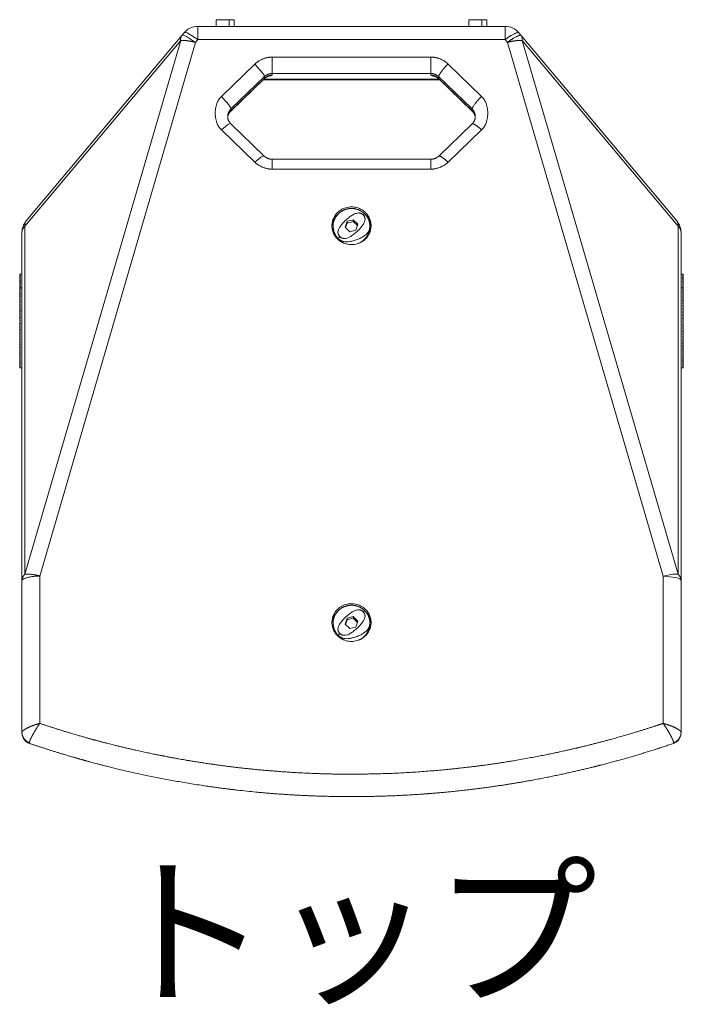
# Model space of a CAD drawing. Units: millimetres. Extents: x -1636 to 15, y 800 to 2376.
# Drawn here: x -282 to 15, y 1747 to 2188 of the extents above; entities that cross this region are included whole.
import ezdxf

# ---------------------------------------------------------------- set-up
doc = ezdxf.new("R2010")
doc.units = ezdxf.units.MM
doc.layers.add('TEXT（テキスト）', color=7, linetype='Continuous', lineweight=5)
doc.layers.add('一般（ビューポート）', color=7, linetype='Continuous', lineweight=5)
doc.styles.add('ＭＳ ゴシック', font='txt', dxfattribs={"bigfont": 'ＭＳ ゴシック'})

# ---------------------------------------------------------------- blocks, each defined once
blk = doc.blocks.new('A$Cbbcadf53')
at = {"layer": '一般（ビューポート）', "color": 7, "linetype": 'Continuous', "lineweight": 5}
for p, q in [((-2.707, 6.791), (2.707, 6.791)), ((-2.707, 6.558), (-2.707, 6.791)), ((-2.382, 6.906), (-2.154, 6.906)), ((-2.382, 6.906), (-2.382, 6.791)), ((-2.378, 6.909), (-2.156, 6.909)), ((-2.156, 6.909), (-2.071, 6.909)), ((-2.154, 6.906), (-2.067, 6.906)), ((-2.154, 6.906), (-2.154, 6.791)), ((-2.067, 6.906), (-2.067, 6.791)), ((2.067, 6.906), (2.294, 6.906)), ((2.067, 6.906), (2.067, 6.791)), ((2.071, 6.909), (2.293, 6.909)), ((2.293, 6.909), (2.378, 6.909)), ((2.294, 6.906), (2.382, 6.906)), ((2.294, 6.906), (2.294, 6.791)), ((2.382, 6.906), (2.382, 6.791)), ((2.707, 6.791), (2.707, 6.558)), ((-2.99, 6.63), (-5.733, 3.36)), ((-2.949, 6.679), (-2.99, 6.63)), ((2.99, 6.63), (2.949, 6.679)), ((5.733, 3.36), (2.99, 6.63)), ((-3.01, 6.54), (-5.754, 3.27)), ((-5.754, -2.87), (-3.01, 6.54)), ((-5.492, -2.901), (-2.748, 6.509)), ((-2.707, 6.558), (-2.748, 6.509)), ((-2.707, 6.558), (2.707, 6.558)), ((2.748, 6.509), (2.707, 6.558)), ((2.748, 6.509), (5.492, -2.901)), ((5.754, 3.27), (3.01, 6.54)), ((3.01, 6.54), (5.754, -2.87)), ((-1.701, 6.128), (-2.292, 5.557)), ((1.395, 6.25), (-1.395, 6.25)), ((-1.395, 5.961), (-1.395, 6.25)), ((1.395, 5.961), (1.395, 6.25)), ((2.292, 5.557), (1.701, 6.128)), ((-1.534, 5.905), (-2.125, 5.335)), ((-1.534, 5.905), (-1.534, 5.875)), ((1.395, 5.961), (-1.395, 5.961)), ((-1.395, 5.961), (-1.395, 5.93)), ((1.395, 5.93), (1.395, 5.961)), ((2.125, 5.335), (1.534, 5.905)), ((1.534, 5.875), (1.534, 5.905)), ((-1.537, 5.866), (-2.128, 5.296)), ((-1.534, 5.875), (-2.125, 5.304)), ((1.552, 5.851), (-1.552, 5.851)), ((1.541, 5.862), (-1.541, 5.862)), ((2.125, 5.304), (1.534, 5.875)), ((2.128, 5.296), (1.537, 5.866)), ((-2.125, 5.335), (-2.125, 5.304)), ((2.125, 5.304), (2.125, 5.335)), ((-2.128, 5.075), (-1.537, 4.504)), ((1.537, 4.504), (2.128, 5.075)), ((-2.292, 4.966), (-1.701, 4.395)), ((1.701, 4.395), (2.292, 4.966)), ((-1.395, 4.448), (-1.395, 4.273)), ((-1.395, 4.448), (1.395, 4.448)), ((1.395, 4.448), (1.395, 4.273)), ((-1.395, 4.273), (1.395, 4.273)), ((-0.11, 3.249), (-0.079, 3.355)), ((-0.103, 3.242), (-0.079, 3.324)), ((-0.079, 3.355), (0.032, 3.381)), ((-0.079, 3.324), (-0.079, 3.355)), ((-0.079, 3.324), (0.032, 3.351)), ((0.11, 3.302), (0.032, 3.381)), ((0.032, 3.351), (0.032, 3.381)), ((0.032, 3.351), (0.103, 3.279)), ((0.11, 3.302), (0.079, 3.197)), ((-5.807, -2.982), (-5.807, 3.158)), ((-5.754, -2.87), (-5.754, 3.27)), ((-0.325, 3.255), (-0.325, 3.265)), ((-0.11, 3.249), (-0.032, 3.17)), ((0.079, 3.197), (-0.032, 3.17)), ((0.325, 3.255), (0.325, 3.265)), ((5.754, -2.87), (5.754, 3.27)), ((5.807, -2.982), (5.807, 3.158)), ((-0.234, 3.048), (-0.234, 3.038)), ((-5.846, 2.421), (-5.84, 2.421)), ((-5.846, 2.421), (-5.846, 2.42)), ((-5.846, 2.42), (-5.835, 2.42)), ((-5.846, 2.42), (-5.846, 2.415)), ((-5.846, 2.415), (-5.835, 2.415)), ((-5.846, 2.415), (-5.846, 2.407)), ((-5.846, 2.407), (-5.835, 2.407)), ((-5.846, 2.407), (-5.846, 2.394)), ((-5.846, 2.394), (-5.835, 2.394)), ((-5.846, 2.394), (-5.846, 2.378)), ((-5.846, 2.378), (-5.835, 2.378)), ((-5.846, 2.378), (-5.846, 2.358)), ((-5.846, 2.358), (-5.835, 2.358)), ((-5.846, 2.358), (-5.846, 2.335)), ((-5.846, 2.335), (-5.835, 2.335)), ((-5.846, 2.335), (-5.846, 2.308)), ((-5.846, 2.308), (-5.835, 2.308)), ((-5.846, 2.308), (-5.846, 2.278)), ((-5.846, 2.278), (-5.835, 2.278)), ((-5.846, 2.278), (-5.846, 2.245)), ((-5.837, 2.421), (-5.807, 2.421)), ((5.84, 2.421), (5.807, 2.421)), ((5.846, 2.421), (5.835, 2.421)), ((5.846, 2.417), (5.835, 2.417)), ((5.846, 2.41), (5.835, 2.41)), ((5.846, 2.398), (5.835, 2.398)), ((5.846, 2.383), (5.835, 2.383)), ((5.846, 2.365), (5.835, 2.365)), ((5.846, 2.342), (5.835, 2.342)), ((5.846, 2.317), (5.835, 2.317)), ((5.846, 2.288), (5.835, 2.288)), ((5.846, 2.421), (5.846, 2.417)), ((5.846, 2.417), (5.846, 2.41)), ((5.846, 2.41), (5.846, 2.398)), ((5.846, 2.398), (5.846, 2.383)), ((5.846, 2.383), (5.846, 2.365)), ((5.846, 2.365), (5.846, 2.342)), ((5.846, 2.342), (5.846, 2.317)), ((5.846, 2.317), (5.846, 2.288)), ((5.846, 2.288), (5.846, 2.256)), ((-5.846, 2.245), (-5.835, 2.245)), ((-5.846, 2.245), (-5.846, 2.209)), ((-5.846, 2.209), (-5.835, 2.209)), ((-5.846, 2.209), (-5.846, 2.17)), ((-5.846, 2.191), (-5.846, 1.998)), ((-5.846, 2.191), (-5.846, 2.191)), ((-5.846, 2.17), (-5.835, 2.17)), ((-5.846, 2.17), (-5.846, 2.128)), ((-5.846, 2.128), (-5.835, 2.128)), ((-5.846, 2.128), (-5.846, 2.084)), ((-5.846, 2.084), (-5.835, 2.084)), ((-5.846, 2.084), (-5.846, 2.038)), ((-5.844, 2.179), (-5.807, 2.179)), ((5.846, 2.179), (5.807, 2.179)), ((5.846, 2.256), (5.835, 2.256)), ((5.846, 2.22), (5.835, 2.22)), ((5.846, 2.182), (5.835, 2.182)), ((5.846, 2.141), (5.835, 2.141)), ((5.846, 2.098), (5.835, 2.098)), ((5.846, 2.256), (5.846, 2.22)), ((5.846, 2.22), (5.846, 2.182)), ((5.846, 2.182), (5.846, 2.179)), ((5.846, 2.182), (5.846, 2.141)), ((5.846, 2.179), (5.846, 1.99)), ((5.846, 2.179), (5.846, 2.179)), ((5.846, 2.141), (5.846, 2.098)), ((5.846, 2.098), (5.846, 2.052)), ((-5.846, 2.038), (-5.835, 2.038)), ((-5.846, 2.038), (-5.846, 1.989)), ((-5.846, 1.998), (-5.846, 1.998)), ((-5.846, 1.99), (-5.846, 1.998)), ((-5.846, 1.99), (-5.846, 1.99)), ((-5.846, 1.989), (-5.835, 1.989)), ((-5.846, 1.989), (-5.846, 1.939)), ((-5.846, 1.939), (-5.835, 1.939)), ((-5.846, 1.939), (-5.846, 1.887)), ((5.846, 2.052), (5.835, 2.052)), ((5.846, 2.004), (5.835, 2.004)), ((5.846, 1.954), (5.835, 1.954)), ((5.846, 2.052), (5.846, 2.004)), ((5.846, 2.004), (5.846, 1.954)), ((5.846, 1.99), (5.846, 1.99)), ((5.846, 1.99), (5.846, 1.982)), ((5.846, 1.982), (5.846, 1.982)), ((5.846, 1.954), (5.846, 1.903)), ((-5.846, 1.887), (-5.835, 1.887)), ((-5.846, 1.887), (-5.846, 1.834)), ((-5.846, 1.834), (-5.846, 1.779)), ((-5.846, 1.834), (-5.835, 1.834)), ((-5.846, 1.779), (-5.835, 1.779)), ((-5.846, 1.779), (-5.846, 1.724)), ((5.846, 1.903), (5.835, 1.903)), ((5.846, 1.85), (5.835, 1.85)), ((5.846, 1.796), (5.835, 1.796)), ((5.846, 1.741), (5.835, 1.741)), ((5.846, 1.903), (5.846, 1.85)), ((5.846, 1.85), (5.846, 1.796)), ((5.846, 1.796), (5.846, 1.741)), ((5.846, 1.741), (5.846, 1.693)), ((-5.846, 1.724), (-5.835, 1.724)), ((-5.846, 1.724), (-5.846, 1.682)), ((-5.846, 1.682), (-5.843, 1.682)), ((-5.846, 1.681), (-5.844, 1.681)), ((-5.846, 1.681), (-5.846, 1.668)), ((-5.846, 1.668), (-5.835, 1.668)), ((-5.846, 1.668), (-5.846, 1.644)), ((-5.846, 1.644), (-5.84, 1.644)), ((-5.846, 1.625), (-5.844, 1.625)), ((-5.846, 1.625), (-5.846, 1.615)), ((-5.846, 1.614), (-5.846, 1.615)), ((-5.846, 1.615), (-5.846, 1.615)), ((-5.846, 1.612), (-5.835, 1.612)), ((-5.846, 1.612), (-5.846, 1.606)), ((-5.846, 1.606), (-5.836, 1.606)), ((-5.845, 1.573), (-5.846, 1.577)), ((-5.846, 1.577), (-5.844, 1.577)), ((-5.846, 1.568), (-5.846, 1.577)), ((-5.846, 1.568), (-5.846, 1.568)), ((-5.846, 1.556), (-5.846, 1.568)), ((-5.844, 1.682), (-5.844, 1.682)), ((-5.841, 1.636), (-5.844, 1.644)), ((-5.839, 1.592), (-5.844, 1.606)), ((5.846, 1.685), (5.835, 1.685)), ((5.846, 1.629), (5.835, 1.629)), ((5.846, 1.573), (5.835, 1.573)), ((5.846, 1.58), (5.836, 1.58)), ((5.838, 1.63), (5.839, 1.629)), ((5.838, 1.591), (5.842, 1.58)), ((5.842, 1.629), (5.84, 1.636)), ((5.846, 1.641), (5.842, 1.641)), ((5.846, 1.603), (5.842, 1.603)), ((5.844, 1.686), (5.845, 1.685)), ((5.844, 1.649), (5.846, 1.641)), ((5.844, 1.611), (5.846, 1.603)), ((5.846, 1.608), (5.845, 1.614)), ((5.846, 1.565), (5.845, 1.565)), ((5.846, 1.693), (5.846, 1.685)), ((5.846, 1.685), (5.846, 1.656)), ((5.846, 1.656), (5.846, 1.641)), ((5.846, 1.629), (5.846, 1.618)), ((5.846, 1.608), (5.846, 1.603)), ((5.846, 1.573), (5.846, 1.58)), ((5.846, 1.568), (5.846, 1.565)), ((5.846, 1.551), (5.846, 1.565)), ((-5.846, 1.556), (-5.835, 1.556)), ((-5.845, 1.535), (-5.846, 1.539)), ((-5.846, 1.539), (-5.844, 1.539)), ((-5.846, 1.53), (-5.846, 1.539)), ((-5.846, 1.5), (-5.846, 1.53)), ((-5.846, 1.5), (-5.835, 1.5)), ((-5.845, 1.497), (-5.846, 1.5)), ((-5.846, 1.493), (-5.846, 1.5)), ((-5.846, 1.444), (-5.846, 1.493)), ((-5.846, 1.444), (-5.835, 1.444)), ((-5.846, 1.389), (-5.846, 1.444)), ((-5.846, 1.389), (-5.835, 1.389)), ((-5.846, 1.335), (-5.846, 1.389)), ((-5.844, 1.556), (-5.842, 1.546)), ((-5.839, 1.554), (-5.84, 1.556)), ((5.846, 1.516), (5.835, 1.516)), ((5.846, 1.461), (5.835, 1.461)), ((5.846, 1.406), (5.835, 1.406)), ((5.846, 1.542), (5.84, 1.542)), ((5.841, 1.546), (5.842, 1.542)), ((5.846, 1.551), (5.842, 1.551)), ((5.846, 1.504), (5.844, 1.504)), ((5.846, 1.516), (5.846, 1.542)), ((5.846, 1.504), (5.846, 1.516)), ((5.846, 1.461), (5.846, 1.504)), ((5.846, 1.406), (5.846, 1.461)), ((5.846, 1.351), (5.846, 1.406)), ((-5.846, 1.335), (-5.835, 1.335)), ((-5.846, 1.282), (-5.846, 1.335)), ((-5.846, 1.282), (-5.835, 1.282)), ((-5.846, 1.231), (-5.846, 1.282)), ((-5.846, 1.231), (-5.835, 1.231)), ((-5.846, 1.181), (-5.846, 1.231)), ((5.846, 1.351), (5.835, 1.351)), ((5.846, 1.298), (5.835, 1.298)), ((5.846, 1.246), (5.835, 1.246)), ((5.846, 1.298), (5.846, 1.351)), ((5.846, 1.246), (5.846, 1.298)), ((5.846, 1.196), (5.846, 1.246)), ((-5.846, 1.181), (-5.835, 1.181)), ((-5.846, 1.134), (-5.846, 1.181)), ((-5.846, 1.134), (-5.835, 1.134)), ((-5.846, 1.088), (-5.846, 1.134)), ((-5.846, 1.088), (-5.835, 1.088)), ((-5.846, 1.045), (-5.846, 1.088)), ((-5.846, 1.045), (-5.835, 1.045)), ((-5.846, 1.004), (-5.846, 1.045)), ((5.846, 1.196), (5.835, 1.196)), ((5.846, 1.148), (5.835, 1.148)), ((5.846, 1.101), (5.835, 1.101)), ((5.846, 1.057), (5.835, 1.057)), ((5.846, 1.148), (5.846, 1.196)), ((5.846, 1.101), (5.846, 1.148)), ((5.846, 1.057), (5.846, 1.101)), ((5.846, 1.016), (5.846, 1.057)), ((-5.846, 1.004), (-5.835, 1.004)), ((-5.846, 0.966), (-5.846, 1.004)), ((-5.846, 0.966), (-5.835, 0.966)), ((-5.846, 0.931), (-5.846, 0.966)), ((-5.846, 0.931), (-5.835, 0.931)), ((-5.846, 0.899), (-5.846, 0.931)), ((-5.846, 0.899), (-5.835, 0.899)), ((-5.846, 0.87), (-5.846, 0.899)), ((-5.846, 0.87), (-5.835, 0.87)), ((-5.846, 0.845), (-5.846, 0.87)), ((5.846, 1.016), (5.835, 1.016)), ((5.846, 0.977), (5.835, 0.977)), ((5.846, 0.941), (5.835, 0.941)), ((5.846, 0.908), (5.835, 0.908)), ((5.846, 0.878), (5.835, 0.878)), ((5.846, 0.977), (5.846, 1.016)), ((5.846, 0.941), (5.846, 0.977)), ((5.846, 0.908), (5.846, 0.941)), ((5.846, 0.878), (5.846, 0.908)), ((5.846, 0.852), (5.846, 0.878)), ((-5.846, 0.845), (-5.835, 0.845)), ((-5.846, 0.823), (-5.846, 0.845)), ((-5.846, 0.823), (-5.835, 0.823)), ((-5.846, 0.804), (-5.846, 0.823)), ((-5.846, 0.804), (-5.835, 0.804)), ((-5.846, 0.79), (-5.846, 0.804)), ((-5.846, 0.79), (-5.835, 0.79)), ((-5.846, 0.779), (-5.846, 0.79)), ((-5.846, 0.779), (-5.835, 0.779)), ((-5.846, 0.771), (-5.846, 0.779)), ((-5.846, 0.771), (-5.835, 0.771)), ((-5.846, 0.768), (-5.846, 0.771)), ((-5.846, 0.768), (-5.835, 0.768)), ((-5.839, 0.768), (-5.807, 0.768)), ((5.838, 0.768), (5.807, 0.768)), ((5.846, 0.852), (5.835, 0.852)), ((5.846, 0.829), (5.835, 0.829)), ((5.846, 0.809), (5.835, 0.809)), ((5.846, 0.794), (5.835, 0.794)), ((5.846, 0.782), (5.835, 0.782)), ((5.846, 0.773), (5.835, 0.773)), ((5.846, 0.769), (5.835, 0.769)), ((5.846, 0.768), (5.842, 0.768)), ((5.846, 0.829), (5.846, 0.852)), ((5.846, 0.809), (5.846, 0.829)), ((5.846, 0.794), (5.846, 0.809)), ((5.846, 0.782), (5.846, 0.794)), ((5.846, 0.773), (5.846, 0.782)), ((5.846, 0.769), (5.846, 0.773)), ((5.846, 0.768), (5.846, 0.769)), ((-5.492, -5.5), (-5.492, -2.901)), ((5.492, -2.901), (5.492, -5.5)), ((-5.807, -5.663), (-5.807, -2.982)), ((5.807, -2.982), (5.807, -5.663)), ((-0.11, -3.748), (-0.079, -3.642)), ((-0.079, -3.642), (0.032, -3.616)), ((-0.079, -3.673), (-0.079, -3.642)), ((0.11, -3.695), (0.032, -3.616)), ((0.032, -3.647), (0.032, -3.616)), ((-0.325, -3.742), (-0.325, -3.732)), ((-0.11, -3.748), (-0.032, -3.827)), ((-0.103, -3.755), (-0.079, -3.673)), ((-0.079, -3.673), (0.032, -3.647)), ((0.079, -3.801), (-0.032, -3.827)), ((0.032, -3.647), (0.103, -3.719)), ((0.11, -3.695), (0.079, -3.801)), ((0.325, -3.742), (0.325, -3.732)), ((-0.234, -3.949), (-0.234, -3.96)), ((-5.807, -5.667), (-5.807, -5.663)), ((-5.709, -5.578), (-5.709, -5.578)), ((-5.588, -5.65), (-5.588, -5.65)), ((5.807, -5.663), (5.807, -5.667)), ((-0.102, -6.395), (-0.102, -6.394)), ((2.165, -6.258), (2.165, -6.259))]:
    blk.add_line(p, q, dxfattribs=at)
at = {"layer": '一般（ビューポート）', "color": 7, "linetype": 'Continuous', "lineweight": 5, "flags": 128}
for points in [[(-2.707, 6.791, 0.109518), (-2.841, 6.762, 0.109518), (-2.949, 6.679)], [(-2.378, 6.909, 0.198912), (-2.381, 6.908, 0.198912), (-2.382, 6.906)], [(-2.067, 6.906, 0.198912), (-2.068, 6.908, 0.198912), (-2.071, 6.909)], [(2.071, 6.909, 0.198912), (2.068, 6.908, 0.198912), (2.067, 6.906)], [(2.382, 6.906, 0.198912), (2.381, 6.908, 0.198912), (2.378, 6.909)], [(2.949, 6.679, 0.109518), (2.841, 6.762, 0.109518), (2.707, 6.791)], [(-5.733, 3.36, 0.087489), (-5.788, 3.265, 0.087489), (-5.807, 3.158)], [(5.807, 3.158, 0.087489), (5.788, 3.265, 0.087489), (5.733, 3.36)], [(-5.807, -5.667, 0.15664), (-5.77, -5.781, 0.15664), (-5.674, -5.853)], [(-2.006, -6.677, 0.004592), (-1.684, -6.711)]]:
    blk.add_lwpolyline(points, format="xyb", dxfattribs=at)
for points in [[(-2.99, 6.63), (-2.987, 6.632), (-2.984, 6.634), (-2.98, 6.635), (-2.972, 6.636), (-2.962, 6.635), (-2.938, 6.627), (-2.906, 6.614), (-2.748, 6.509)], [(-2.949, 6.679), (-2.946, 6.681), (-2.943, 6.683), (-2.939, 6.684), (-2.931, 6.685), (-2.921, 6.683), (-2.897, 6.676), (-2.865, 6.662), (-2.707, 6.558)], [(2.99, 6.63), (3.002, 6.61), (3.01, 6.585), (3.01, 6.54)], [(-1.701, 6.128), (-1.572, 5.981), (-1.541, 5.929), (-1.537, 5.92), (-1.535, 5.912), (-1.534, 5.905)], [(-2.292, 5.557), (-2.162, 5.41), (-2.131, 5.359), (-2.128, 5.349), (-2.125, 5.341), (-2.125, 5.335)], [(-2.292, 4.966), (-2.185, 5.055), (-2.164, 5.067), (-2.147, 5.075), (-2.14, 5.077), (-2.135, 5.077), (-2.132, 5.077), (-2.129, 5.076), (-2.128, 5.075)], [(-1.701, 4.395), (-1.595, 4.484), (-1.573, 4.497), (-1.556, 4.505), (-1.55, 4.506), (-1.544, 4.507), (-1.541, 4.506), (-1.539, 4.505), (-1.537, 4.504)], [(-0.344, 3.276), (-0.344, 3.292), (-0.343, 3.308), (-0.341, 3.325), (-0.337, 3.343), (-0.333, 3.362), (-0.327, 3.381), (-0.32, 3.4), (-0.311, 3.418), (-0.301, 3.437), (-0.289, 3.456), (-0.276, 3.475), (-0.262, 3.492), (-0.246, 3.509), (-0.229, 3.524), (-0.21, 3.539), (-0.19, 3.553), (-0.168, 3.566), (-0.145, 3.578), (-0.122, 3.587), (-0.099, 3.594), (-0.075, 3.6), (-0.05, 3.605), (-0.025, 3.608), (0, 3.608), (0.024, 3.608), (0.048, 3.605), (0.072, 3.601), (0.095, 3.596), (0.117, 3.589), (0.139, 3.58), (0.159, 3.571), (0.179, 3.56), (0.198, 3.548), (0.216, 3.535), (0.233, 3.521), (0.249, 3.506), (0.263, 3.491), (0.276, 3.475), (0.288, 3.458), (0.299, 3.441), (0.309, 3.424), (0.317, 3.406), (0.324, 3.39), (0.329, 3.373), (0.334, 3.357), (0.339, 3.335), (0.342, 3.314), (0.344, 3.294), (0.344, 3.276)], [(-0.344, 3.258), (-0.332, 3.329), (-0.304, 3.397), (-0.232, 3.486)], [(0.232, 3.486), (0.281, 3.432), (0.318, 3.368), (0.344, 3.258)], [(-5.754, 3.27), (-5.756, 3.299), (-5.751, 3.326), (-5.744, 3.344), (-5.733, 3.36)], [(0.344, 3.276), (0.344, 3.26), (0.343, 3.243), (0.341, 3.226), (0.337, 3.208), (0.333, 3.189), (0.327, 3.17), (0.32, 3.152), (0.311, 3.133), (0.301, 3.114), (0.289, 3.095), (0.276, 3.076), (0.262, 3.059), (0.246, 3.043), (0.229, 3.027), (0.21, 3.012), (0.19, 2.998), (0.168, 2.985), (0.145, 2.974), (0.122, 2.965), (0.099, 2.957), (0.075, 2.951), (0.05, 2.946), (0.025, 2.944), (0, 2.943), (-0.024, 2.944), (-0.048, 2.946), (-0.072, 2.95), (-0.095, 2.956), (-0.117, 2.963), (-0.139, 2.971), (-0.159, 2.981), (-0.179, 2.991), (-0.198, 3.004), (-0.216, 3.017), (-0.233, 3.031), (-0.249, 3.045), (-0.263, 3.061), (-0.276, 3.076), (-0.288, 3.093), (-0.299, 3.11), (-0.309, 3.128), (-0.317, 3.145), (-0.324, 3.162), (-0.329, 3.178), (-0.334, 3.195), (-0.339, 3.216), (-0.342, 3.237), (-0.344, 3.257), (-0.344, 3.276)], [(-0.234, 3.038), (-0.276, 3.09), (-0.307, 3.152), (-0.325, 3.255)], [(0.325, 3.255), (0.308, 3.154), (0.255, 3.061), (0.193, 3.003), (0.12, 2.964)], [(-0.234, 3.048), (-0.234, 3.049), (-0.234, 3.05), (-0.233, 3.051), (-0.231, 3.056), (-0.224, 3.065), (-0.206, 3.084)], [(-0.12, 2.964), (-0.188, 3), (-0.234, 3.038)], [(5.492, -2.901), (5.66, -2.869), (5.714, -2.866), (5.754, -2.87)], [(5.492, -2.901), (5.715, -2.925), (5.756, -2.938), (5.785, -2.952), (5.793, -2.958), (5.799, -2.964), (5.804, -2.97), (5.806, -2.976), (5.807, -2.982)], [(-0.344, -3.722), (-0.344, -3.706), (-0.343, -3.689), (-0.341, -3.672), (-0.337, -3.654), (-0.333, -3.635), (-0.327, -3.616), (-0.32, -3.598), (-0.311, -3.579), (-0.301, -3.56), (-0.289, -3.541), (-0.276, -3.522), (-0.262, -3.505), (-0.246, -3.489), (-0.229, -3.473), (-0.21, -3.458), (-0.19, -3.444), (-0.168, -3.431), (-0.145, -3.42), (-0.122, -3.41), (-0.099, -3.403), (-0.075, -3.397), (-0.05, -3.392), (-0.025, -3.39), (0, -3.389), (0.024, -3.39), (0.048, -3.392), (0.072, -3.396), (0.095, -3.402), (0.117, -3.409), (0.139, -3.417), (0.159, -3.427), (0.179, -3.437), (0.198, -3.45), (0.216, -3.463), (0.233, -3.477), (0.249, -3.491), (0.263, -3.506), (0.276, -3.522), (0.288, -3.539), (0.299, -3.556), (0.309, -3.574), (0.317, -3.591), (0.324, -3.608), (0.329, -3.624), (0.334, -3.641), (0.339, -3.662), (0.342, -3.683), (0.344, -3.703), (0.344, -3.722)], [(-0.344, -3.739), (-0.332, -3.669), (-0.304, -3.601), (-0.232, -3.511)], [(0.232, -3.511), (0.281, -3.565), (0.318, -3.629), (0.344, -3.739)], [(0.344, -3.722), (0.344, -3.737), (0.343, -3.754), (0.341, -3.771), (0.337, -3.789), (0.333, -3.808), (0.327, -3.827), (0.32, -3.846), (0.311, -3.864), (0.301, -3.883), (0.289, -3.902), (0.276, -3.921), (0.262, -3.938), (0.246, -3.955), (0.229, -3.97), (0.21, -3.985), (0.19, -3.999), (0.168, -4.012), (0.145, -4.024), (0.122, -4.033), (0.099, -4.04), (0.075, -4.046), (0.05, -4.051), (0.025, -4.053), (0, -4.054), (-0.024, -4.054), (-0.048, -4.051), (-0.072, -4.047), (-0.095, -4.042), (-0.117, -4.035), (-0.139, -4.026), (-0.159, -4.017), (-0.179, -4.006), (-0.198, -3.994), (-0.216, -3.98), (-0.233, -3.966), (-0.249, -3.952), (-0.263, -3.937), (-0.276, -3.921), (-0.288, -3.904), (-0.299, -3.887), (-0.309, -3.87), (-0.317, -3.852), (-0.324, -3.835), (-0.329, -3.819), (-0.334, -3.803), (-0.339, -3.781), (-0.342, -3.76), (-0.344, -3.74), (-0.344, -3.722)], [(-0.234, -3.96), (-0.276, -3.907), (-0.307, -3.846), (-0.325, -3.742)], [(0.325, -3.742), (0.308, -3.843), (0.255, -3.937), (0.193, -3.995), (0.12, -4.033)], [(-0.234, -3.949), (-0.234, -3.948), (-0.234, -3.947), (-0.233, -3.946), (-0.231, -3.942), (-0.224, -3.932), (-0.206, -3.913)], [(-0.12, -4.033), (-0.188, -3.998), (-0.234, -3.96)], [(5.807, -5.667), (5.796, -5.732), (5.761, -5.793), (5.72, -5.83), (5.674, -5.853)], [(5.807, -5.663), (5.796, -5.726), (5.762, -5.784), (5.722, -5.82), (5.676, -5.842)]]:
    blk.add_lwpolyline(points, dxfattribs=at)
at = {"layer": '一般（ビューポート）', "color": 7, "linetype": 'Continuous', "lineweight": 5}
for points in [[(-2.99, 6.63), (-3.003, 6.614), (-3.014, 6.567), (-3.01, 6.54)], [(2.949, 6.679), (2.936, 6.694), (2.786, 6.62), (2.707, 6.558)], [(2.99, 6.63), (2.976, 6.646), (2.827, 6.571), (2.748, 6.509)], [(-2.748, 6.509), (-2.824, 6.53), (-2.972, 6.547), (-3.01, 6.54)], [(3.01, 6.54), (2.972, 6.547), (2.824, 6.53), (2.748, 6.509)], [(-1.395, 6.25), (-1.478, 6.25), (-1.642, 6.184), (-1.701, 6.128)], [(1.701, 6.128), (1.642, 6.184), (1.478, 6.25), (1.395, 6.25)], [(1.701, 6.128), (1.642, 6.071), (1.534, 5.927), (1.534, 5.905)], [(-1.45, 5.915), (-1.475, 5.908), (-1.519, 5.883), (-1.537, 5.866)], [(-1.395, 5.961), (-1.433, 5.961), (-1.507, 5.931), (-1.534, 5.905)], [(-1.395, 5.93), (-1.433, 5.93), (-1.507, 5.9), (-1.534, 5.875)], [(-1.45, 5.915), (-1.435, 5.919), (-1.408, 5.927), (-1.395, 5.93)], [(1.534, 5.905), (1.507, 5.931), (1.433, 5.961), (1.395, 5.961)], [(1.534, 5.875), (1.507, 5.9), (1.433, 5.93), (1.395, 5.93)], [(1.45, 5.915), (1.435, 5.919), (1.408, 5.927), (1.395, 5.93)], [(1.45, 5.915), (1.475, 5.908), (1.519, 5.883), (1.537, 5.866)], [(-1.537, 5.866), (-1.534, 5.869), (-1.534, 5.875)], [(1.534, 5.875), (1.534, 5.869), (1.537, 5.866)], [(-2.292, 5.557), (-2.4, 5.453), (-2.4, 5.07), (-2.292, 4.966)], [(2.292, 5.557), (2.233, 5.5), (2.125, 5.356), (2.125, 5.335)], [(2.292, 4.966), (2.4, 5.07), (2.4, 5.453), (2.292, 5.557)], [(-2.125, 5.335), (-2.151, 5.309), (-2.182, 5.237), (-2.182, 5.2)], [(-2.125, 5.304), (-2.149, 5.281), (-2.179, 5.218), (-2.182, 5.185)], [(-2.128, 5.296), (-2.151, 5.273), (-2.179, 5.215), (-2.182, 5.185)], [(2.182, 5.2), (2.182, 5.237), (2.151, 5.309), (2.125, 5.335)], [(2.182, 5.185), (2.179, 5.218), (2.149, 5.281), (2.125, 5.304)], [(2.125, 5.304), (2.125, 5.299), (2.128, 5.296)], [(2.128, 5.296), (2.151, 5.273), (2.179, 5.215), (2.182, 5.185)], [(-2.182, 5.2), (-2.182, 5.166), (-2.154, 5.1), (-2.128, 5.075)], [(2.182, 5.2), (2.182, 5.166), (2.154, 5.1), (2.128, 5.075)], [(2.292, 4.966), (2.238, 5.017), (2.137, 5.084), (2.128, 5.075)], [(-1.701, 4.395), (-1.642, 4.339), (-1.478, 4.273), (-1.395, 4.273)], [(-1.395, 4.448), (-1.435, 4.448), (-1.51, 4.478), (-1.537, 4.504)], [(1.395, 4.448), (1.435, 4.448), (1.51, 4.478), (1.537, 4.504)], [(1.395, 4.273), (1.478, 4.273), (1.642, 4.339), (1.701, 4.395)], [(1.701, 4.395), (1.648, 4.447), (1.547, 4.514), (1.537, 4.504)], [(-0.325, 3.265), (-0.325, 3.291), (-0.317, 3.34), (-0.3, 3.388), (-0.276, 3.433), (-0.246, 3.473), (-0.208, 3.509), (-0.166, 3.538), (-0.119, 3.56), (-0.069, 3.574), (-0.017, 3.581), (0.035, 3.58), (0.086, 3.57), (0.135, 3.553), (0.181, 3.528), (0.21, 3.506), (0.226, 3.492), (0.234, 3.484)], [(0.206, 3.467), (0.107, 3.566), (-0.305, 3.184), (-0.206, 3.084)], [(0.234, 3.484), (0.232, 3.486), (0.215, 3.475), (0.206, 3.467)], [(0.234, 3.484), (0.277, 3.441), (0.325, 3.326), (0.325, 3.265)], [(-0.206, 3.084), (-0.107, 2.985), (0.305, 3.367), (0.206, 3.467)], [(5.754, 3.27), (5.758, 3.297), (5.747, 3.344), (5.733, 3.36)], [(-5.754, 3.27), (-5.78, 3.246), (-5.807, 3.187), (-5.807, 3.158)], [(-0.325, 3.265), (-0.325, 3.207), (-0.276, 3.09), (-0.234, 3.048)], [(-0.234, 3.036), (-0.277, 3.08), (-0.325, 3.195), (-0.325, 3.255)], [(-0.234, 3.048), (-0.13, 2.943), (0.325, 3.12), (0.325, 3.265)], [(0.325, 3.255), (0.325, 3.23), (0.317, 3.18), (0.3, 3.133), (0.276, 3.088), (0.246, 3.048), (0.208, 3.012), (0.18, 2.993), (0.165, 2.984), (0.158, 2.98)], [(5.807, 3.158), (5.807, 3.187), (5.78, 3.246), (5.754, 3.27)], [(-0.158, 2.98), (-0.179, 2.991), (-0.217, 3.02), (-0.234, 3.036)], [(-5.846, 2.42), (-5.842, 2.421), (-5.837, 2.421)], [(-5.846, 2.415), (-5.841, 2.419), (-5.835, 2.42)], [(-5.846, 2.407), (-5.841, 2.412), (-5.835, 2.415)], [(-5.846, 2.394), (-5.841, 2.401), (-5.835, 2.407)], [(-5.846, 2.378), (-5.841, 2.387), (-5.835, 2.394)], [(-5.846, 2.358), (-5.841, 2.369), (-5.835, 2.378)], [(-5.846, 2.335), (-5.841, 2.348), (-5.835, 2.358)], [(-5.846, 2.308), (-5.841, 2.323), (-5.835, 2.335)], [(-5.846, 2.278), (-5.841, 2.294), (-5.835, 2.308)], [(-5.846, 2.245), (-5.841, 2.263), (-5.835, 2.278)], [(5.846, 2.421), (5.84, 2.422), (5.835, 2.421)], [(5.846, 2.421), (5.841, 2.42), (5.835, 2.417)], [(5.846, 2.417), (5.841, 2.414), (5.835, 2.41)], [(5.846, 2.41), (5.841, 2.405), (5.835, 2.398)], [(5.846, 2.398), (5.841, 2.392), (5.835, 2.383)], [(5.846, 2.383), (5.841, 2.375), (5.835, 2.365)], [(5.846, 2.365), (5.841, 2.355), (5.835, 2.342)], [(5.846, 2.342), (5.841, 2.331), (5.835, 2.317)], [(5.846, 2.317), (5.841, 2.303), (5.835, 2.288)], [(5.846, 2.288), (5.841, 2.272), (5.835, 2.256)], [(-5.846, 2.209), (-5.841, 2.228), (-5.835, 2.245)], [(-5.846, 2.128), (-5.843, 2.139), (-5.838, 2.16), (-5.835, 2.17)], [(-5.846, 2.084), (-5.843, 2.095), (-5.838, 2.118), (-5.835, 2.128)], [(-5.846, 2.038), (-5.843, 2.049), (-5.838, 2.073), (-5.835, 2.084)], [(-5.844, 2.179), (-5.839, 2.194), (-5.835, 2.209)], [(5.846, 2.256), (5.841, 2.239), (5.835, 2.22)], [(5.846, 2.22), (5.841, 2.202), (5.835, 2.182)], [(5.846, 2.179), (5.84, 2.161), (5.835, 2.141)], [(5.846, 2.141), (5.843, 2.131), (5.838, 2.109), (5.835, 2.098)], [(5.846, 2.098), (5.843, 2.087), (5.838, 2.064), (5.835, 2.052)], [(-5.846, 1.989), (-5.843, 2.001), (-5.838, 2.026), (-5.835, 2.038)], [(-5.846, 1.939), (-5.843, 1.952), (-5.838, 1.977), (-5.835, 1.989)], [(-5.846, 1.887), (-5.843, 1.9), (-5.838, 1.926), (-5.835, 1.939)], [(5.846, 2.052), (5.843, 2.04), (5.838, 2.016), (5.835, 2.004)], [(5.846, 2.004), (5.843, 1.992), (5.838, 1.967), (5.835, 1.954)], [(5.846, 1.954), (5.843, 1.942), (5.838, 1.916), (5.835, 1.903)], [(-5.846, 1.834), (-5.843, 1.847), (-5.838, 1.874), (-5.835, 1.887)], [(-5.846, 1.779), (-5.843, 1.793), (-5.838, 1.82), (-5.835, 1.834)], [(-5.846, 1.724), (-5.843, 1.738), (-5.838, 1.766), (-5.835, 1.779)], [(5.846, 1.903), (5.843, 1.89), (5.838, 1.863), (5.835, 1.85)], [(5.846, 1.85), (5.843, 1.836), (5.838, 1.809), (5.835, 1.796)], [(5.846, 1.796), (5.843, 1.782), (5.838, 1.755), (5.835, 1.741)], [(5.846, 1.741), (5.843, 1.727), (5.838, 1.699), (5.835, 1.685)], [(-5.846, 1.668), (-5.843, 1.682), (-5.838, 1.71), (-5.835, 1.724)], [(-5.846, 1.612), (-5.841, 1.64), (-5.835, 1.668)], [(-5.846, 1.556), (-5.843, 1.57), (-5.838, 1.598), (-5.835, 1.612)], [(-5.838, 1.594), (-5.842, 1.581), (-5.846, 1.568)], [(5.846, 1.629), (5.843, 1.615), (5.838, 1.587), (5.835, 1.573)], [(5.846, 1.573), (5.841, 1.545), (5.835, 1.516)], [(5.838, 1.629), (5.842, 1.642), (5.846, 1.656)], [(5.839, 1.594), (5.843, 1.606), (5.846, 1.618)], [(5.844, 1.685), (5.845, 1.689), (5.846, 1.693)], [(-5.846, 1.5), (-5.843, 1.514), (-5.838, 1.542), (-5.835, 1.556)], [(-5.839, 1.556), (-5.842, 1.543), (-5.846, 1.53)], [(-5.846, 1.444), (-5.843, 1.458), (-5.838, 1.486), (-5.835, 1.5)], [(-5.844, 1.5), (-5.845, 1.496), (-5.846, 1.493)], [(-5.846, 1.389), (-5.843, 1.403), (-5.838, 1.43), (-5.835, 1.444)], [(-5.846, 1.335), (-5.843, 1.348), (-5.838, 1.375), (-5.835, 1.389)], [(5.846, 1.516), (5.843, 1.503), (5.838, 1.475), (5.835, 1.461)], [(5.846, 1.461), (5.843, 1.447), (5.838, 1.419), (5.835, 1.406)], [(5.846, 1.406), (5.843, 1.392), (5.838, 1.365), (5.835, 1.351)], [(-5.846, 1.282), (-5.843, 1.295), (-5.838, 1.322), (-5.835, 1.335)], [(-5.846, 1.231), (-5.843, 1.243), (-5.838, 1.269), (-5.835, 1.282)], [(-5.846, 1.181), (-5.843, 1.193), (-5.838, 1.218), (-5.835, 1.231)], [(5.846, 1.351), (5.843, 1.338), (5.838, 1.311), (5.835, 1.298)], [(5.846, 1.298), (5.843, 1.285), (5.838, 1.259), (5.835, 1.246)], [(5.846, 1.246), (5.843, 1.234), (5.838, 1.208), (5.835, 1.196)], [(-5.846, 1.134), (-5.843, 1.145), (-5.838, 1.169), (-5.835, 1.181)], [(-5.846, 1.088), (-5.843, 1.099), (-5.838, 1.122), (-5.835, 1.134)], [(-5.846, 1.045), (-5.843, 1.055), (-5.838, 1.077), (-5.835, 1.088)], [(-5.846, 1.004), (-5.841, 1.024), (-5.835, 1.045)], [(5.846, 1.196), (5.843, 1.184), (5.838, 1.16), (5.835, 1.148)], [(5.846, 1.148), (5.843, 1.136), (5.838, 1.113), (5.835, 1.101)], [(5.846, 1.101), (5.843, 1.09), (5.838, 1.068), (5.835, 1.057)], [(5.846, 1.057), (5.843, 1.047), (5.838, 1.026), (5.835, 1.016)], [(-5.846, 0.966), (-5.841, 0.984), (-5.835, 1.004)], [(-5.846, 0.931), (-5.841, 0.948), (-5.835, 0.966)], [(-5.846, 0.899), (-5.841, 0.914), (-5.835, 0.931)], [(-5.846, 0.87), (-5.841, 0.884), (-5.835, 0.899)], [(-5.846, 0.845), (-5.841, 0.856), (-5.835, 0.87)], [(5.846, 1.016), (5.843, 1.006), (5.838, 0.986), (5.835, 0.977)], [(5.846, 0.977), (5.841, 0.958), (5.835, 0.941)], [(5.846, 0.941), (5.841, 0.924), (5.835, 0.908)], [(5.846, 0.908), (5.841, 0.893), (5.835, 0.878)], [(5.846, 0.878), (5.841, 0.864), (5.835, 0.852)], [(-5.846, 0.823), (-5.841, 0.833), (-5.835, 0.845)], [(-5.846, 0.804), (-5.841, 0.813), (-5.835, 0.823)], [(-5.846, 0.79), (-5.841, 0.796), (-5.835, 0.804)], [(-5.846, 0.779), (-5.841, 0.783), (-5.835, 0.79)], [(-5.846, 0.771), (-5.841, 0.774), (-5.835, 0.779)], [(-5.846, 0.768), (-5.841, 0.769), (-5.835, 0.771)], [(-5.844, 0.768), (-5.839, 0.767), (-5.835, 0.768)], [(5.846, 0.852), (5.841, 0.84), (5.835, 0.829)], [(5.846, 0.829), (5.841, 0.818), (5.835, 0.809)], [(5.846, 0.809), (5.841, 0.801), (5.835, 0.794)], [(5.846, 0.794), (5.841, 0.787), (5.835, 0.782)], [(5.846, 0.782), (5.841, 0.776), (5.835, 0.773)], [(5.846, 0.773), (5.841, 0.77), (5.835, 0.769)], [(5.846, 0.769), (5.842, 0.768), (5.838, 0.768)], [(-5.754, -2.87), (-5.78, -2.894), (-5.807, -2.953), (-5.807, -2.982)], [(-5.492, -2.901), (-5.603, -2.901), (-5.807, -2.953), (-5.807, -2.982)], [(-5.492, -2.901), (-5.568, -2.88), (-5.716, -2.863), (-5.754, -2.87)], [(5.807, -2.982), (5.807, -2.953), (5.78, -2.894), (5.754, -2.87)], [(-0.325, -3.732), (-0.325, -3.707), (-0.317, -3.657), (-0.3, -3.609), (-0.276, -3.564), (-0.246, -3.524), (-0.208, -3.489), (-0.166, -3.46), (-0.119, -3.438), (-0.069, -3.423), (-0.017, -3.416), (0.035, -3.418), (0.086, -3.427), (0.135, -3.444), (0.181, -3.469), (0.21, -3.491), (0.226, -3.505), (0.234, -3.513)], [(0.206, -3.53), (0.107, -3.431), (-0.305, -3.813), (-0.206, -3.913)], [(-0.206, -3.913), (-0.107, -4.012), (0.305, -3.63), (0.206, -3.53)], [(0.234, -3.513), (0.232, -3.511), (0.215, -3.522), (0.206, -3.53)], [(0.234, -3.513), (0.277, -3.556), (0.325, -3.671), (0.325, -3.732)], [(-0.325, -3.732), (-0.325, -3.79), (-0.276, -3.907), (-0.234, -3.949)], [(-0.234, -3.961), (-0.277, -3.918), (-0.325, -3.803), (-0.325, -3.742)], [(-0.234, -3.949), (-0.13, -4.054), (0.325, -3.877), (0.325, -3.732)], [(0.325, -3.742), (0.325, -3.767), (0.317, -3.817), (0.3, -3.865), (0.276, -3.909), (0.246, -3.95), (0.208, -3.985), (0.18, -4.004), (0.165, -4.013), (0.158, -4.017)], [(-0.158, -4.017), (-0.179, -4.006), (-0.217, -3.978), (-0.234, -3.961)], [(5.492, -5.5), (5.408, -5.528), (5.236, -5.584), (4.889, -5.692), (4.338, -5.845), (3.945, -5.94), (3.737, -5.987), (3.331, -6.074), (2.699, -6.187), (2.248, -6.249), (2.007, -6.278), (1.547, -6.329), (0.856, -6.377), (0.382, -6.391), (0.124, -6.395), (-0.339, -6.395), (-0.992, -6.369), (-1.428, -6.336), (-1.671, -6.315), (-2.085, -6.271), (-2.646, -6.193), (-3.021, -6.13), (-3.235, -6.09), (-3.59, -6.02), (-4.064, -5.913), (-4.388, -5.83), (-4.578, -5.779), (-4.886, -5.692), (-5.297, -5.566), (-5.492, -5.5)], [(-5.807, -5.663), (-5.807, -5.718), (-5.729, -5.824), (-5.676, -5.842)], [(-5.676, -5.842), (-5.676, -5.852), (-5.674, -5.853)], [(-2.006, -6.677), (-2.38, -6.634), (-3.076, -6.524), (-3.72, -6.397), (-4.317, -6.257), (-4.638, -6.17), (-4.717, -6.148), (-4.997, -6.07), (-5.457, -5.927), (-5.674, -5.853)], [(4.378, -6.239), (4.706, -6.155), (5.354, -5.962), (5.674, -5.853)], [(5.674, -5.853), (5.676, -5.852), (5.676, -5.842)], [(4.378, -6.239), (4.213, -6.281), (3.873, -6.361), (3.506, -6.44), (3.111, -6.516), (2.667, -6.59), (2.172, -6.659), (1.756, -6.704), (1.428, -6.734), (1.262, -6.746)], [(-0.076, -6.394), (-0.072, -6.394), (-0.068, -6.395)], [(0.099, -6.395), (0.097, -6.394), (0.094, -6.394)], [(0.146, -6.394), (0.146, -6.394), (0.146, -6.394)], [(-0.428, -6.786), (-0.754, -6.778), (-1.384, -6.74), (-1.684, -6.711)], [(-0.428, -6.786), (-0.006, -6.796), (0.841, -6.776), (1.262, -6.746)]]:
    blk.add_open_spline(points, degree=2, dxfattribs=at)
for points, knots in [([(5.846, 1.685), (5.843, 1.671), (5.838, 1.643), (5.835, 1.629)], [0, 0, 0, 0.499829, 1, 1, 1]), ([(-5.492, -5.5), (-5.514, -5.506), (-5.557, -5.519), (-5.596, -5.532), (-5.633, -5.545), (-5.666, -5.559), (-5.71, -5.579), (-5.743, -5.597), (-5.76, -5.608), (-5.775, -5.619), (-5.787, -5.629), (-5.796, -5.638), (-5.803, -5.648), (-5.807, -5.658), (-5.807, -5.663)], [0, 0, 0, 0.071429, 0.142857, 0.214286, 0.285714, 0.357143, 0.5, 0.571429, 0.642857, 0.714286, 0.785714, 0.857143, 0.928571, 1, 1, 1]), ([(-5.492, -5.5), (-5.505, -5.519), (-5.53, -5.556), (-5.553, -5.591), (-5.574, -5.625), (-5.593, -5.658), (-5.619, -5.703), (-5.638, -5.739), (-5.648, -5.761), (-5.657, -5.78), (-5.664, -5.796), (-5.669, -5.812), (-5.673, -5.825), (-5.676, -5.838), (-5.676, -5.842)], [0, 0, 0, 0.071429, 0.142857, 0.214286, 0.285714, 0.357143, 0.5, 0.571429, 0.642857, 0.714286, 0.785714, 0.857143, 0.928571, 1, 1, 1]), ([(5.807, -5.663), (5.807, -5.658), (5.802, -5.646), (5.787, -5.628), (5.759, -5.607), (5.735, -5.592), (5.708, -5.578), (5.662, -5.556), (5.604, -5.534), (5.561, -5.52), (5.516, -5.507), (5.492, -5.5)], [0, 0, 0, 0.083333, 0.166667, 0.333333, 0.416667, 0.5, 0.583333, 0.75, 0.833333, 0.916667, 1, 1, 1]), ([(5.676, -5.842), (5.676, -5.837), (5.673, -5.823), (5.664, -5.796), (5.647, -5.759), (5.634, -5.731), (5.618, -5.701), (5.591, -5.653), (5.557, -5.598), (5.532, -5.559), (5.506, -5.52), (5.492, -5.5)], [0, 0, 0, 0.083333, 0.166667, 0.333333, 0.416667, 0.5, 0.583333, 0.75, 0.833333, 0.916667, 1, 1, 1])]:
    blk.add_open_spline(points, degree=2, knots=knots, dxfattribs=at)

msp = doc.modelspace()

# ---------------------------------------------------------------- block references
at = {"layer": '一般（ビューポート）', "xscale": 25.4, "yscale": 25.4, "zscale": 25.4}
msp.add_blockref('A$Cbbcadf53', (-133.218, 2012.392), dxfattribs=at)

# ---------------------------------------------------------------- texts
at = {"layer": 'TEXT（テキスト）', "insert": (-133.218, 1806.11), "char_height": 53.7409, "attachment_point": 2, "line_spacing_factor": 0.25, "style": 'ＭＳ ゴシック'}
msp.add_mtext('トップ', dxfattribs=at)

doc.saveas('drawing.dxf')
